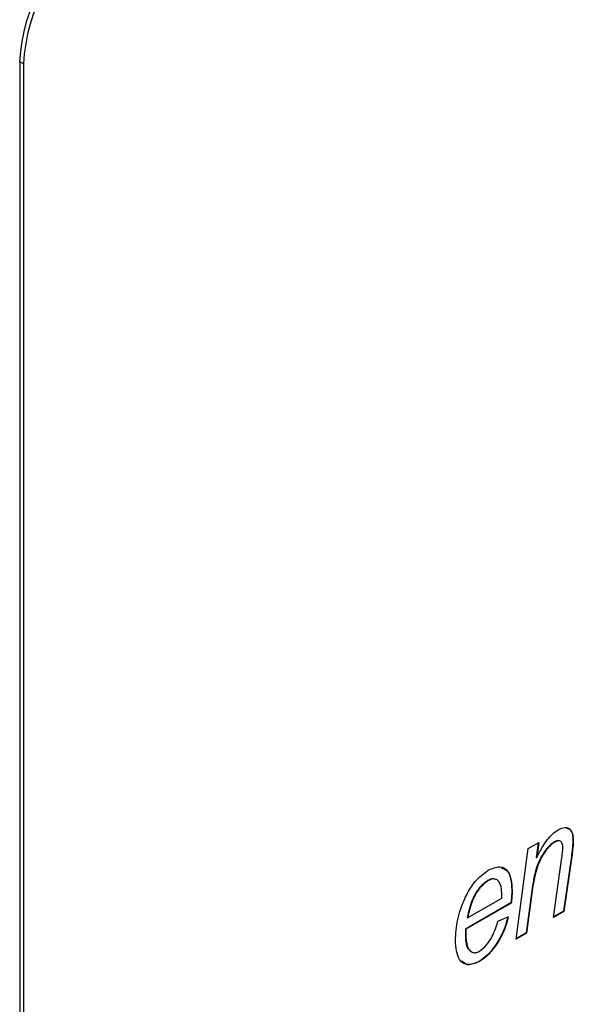
# Model space of a CAD drawing. Units: millimetres. Extents: x 448 to 5216, y 1668 to 5240.
# Drawn here: x 4645 to 4655, y 2103 to 2121 of the extents above; entities that cross this region are included whole.
import ezdxf

# ---------------------------------------------------------------- set-up
doc = ezdxf.new("R2010")
doc.units = ezdxf.units.MM

msp = doc.modelspace()

# ---------------------------------------------------------------- linework, layer by layer
at = {"color": 7, "linetype": 'Continuous', "lineweight": 25}
for p, q in [((4645.258, 2120.104), (4645.188, 2120.145)), ((4645.188, 2120.145), (4645.188, 2094.832)), ((4645.258, 2120.104), (4645.258, 2094.791)), ((4654.263, 2104.118), (4654.486, 2105.772)), ((4654.486, 2105.772), (4654.677, 2105.882)), ((4654.669, 2105.877), (4654.633, 2105.609)), ((4654.677, 2105.882), (4654.64, 2105.605)), ((4654.966, 2105.893), (4654.973, 2105.889)), ((4655.303, 2105.908), (4655.31, 2105.904)), ((4654.633, 2105.609), (4654.64, 2105.605)), ((4655.274, 2105.631), (4655.131, 2104.627)), ((4655.281, 2105.626), (4655.138, 2104.623)), ((4655.274, 2105.631), (4655.281, 2105.626)), ((4654.947, 2104.512), (4655.096, 2105.565)), ((4653.741, 2105.186), (4653.748, 2105.182)), ((4654.003, 2104.867), (4654.003, 2104.92)), ((4654.185, 2105.014), (4654.192, 2105.01)), ((4654.551, 2105), (4654.447, 2104.232)), ((4654.558, 2104.996), (4654.454, 2104.228)), ((4654.551, 2105), (4654.558, 2104.996)), ((4654.168, 2104.779), (4653.34, 2104.301)), ((4654.175, 2104.775), (4653.347, 2104.297)), ((4653.376, 2104.504), (4654.003, 2104.867)), ((4654.168, 2104.779), (4654.175, 2104.775)), ((4653.369, 2104.508), (4653.376, 2104.504)), ((4653.933, 2104.444), (4654.121, 2104.526)), ((4655.138, 2104.623), (4654.947, 2104.512)), ((4655.131, 2104.627), (4654.948, 2104.521)), ((4655.131, 2104.627), (4655.138, 2104.623)), ((4653.336, 2104.213), (4653.343, 2104.209)), ((4653.34, 2104.301), (4653.347, 2104.297)), ((4654.454, 2104.228), (4654.263, 2104.118)), ((4654.447, 2104.232), (4654.264, 2104.126)), ((4654.447, 2104.232), (4654.454, 2104.228)), ((4653.9, 2104.025), (4653.907, 2104.021)), ((4653.588, 2103.709), (4653.595, 2103.705))]:
    msp.add_line(p, q, dxfattribs=at)
for centre in [(4648.258, 2120.005), (4648.329, 2119.964)]:
    msp.add_arc(centre, 3.074, 122.6055, 177.3945, dxfattribs=at)
for points, knots in [([(4655.033, 2106.114), (4655.078, 2106.135), (4655.168, 2106.175), (4655.263, 2106.124), (4655.305, 2106.023), (4655.309, 2105.944), (4655.31, 2105.904)], [0, 0, 0, 0, 0.279422, 0.558308, 0.778842, 1, 1, 1, 1]), ([(4655.188, 2106.144), (4655.212, 2106.137), (4655.264, 2106.121), (4655.298, 2106.026), (4655.301, 2105.947), (4655.303, 2105.908)], [0, 0, 0, 0, 0.2981242, 0.648566, 1, 1, 1, 1]), ([(4654.64, 2105.605), (4654.676, 2105.673), (4654.735, 2105.784), (4654.832, 2105.93), (4654.928, 2106.041), (4654.998, 2106.09), (4655.033, 2106.114)], [0, 0, 0, 0, 0.340343, 0.560398, 0.780395, 1, 1, 1, 1]), ([(4654.966, 2105.893), (4654.934, 2105.871), (4654.87, 2105.828), (4654.757, 2105.689), (4654.61, 2105.401), (4654.574, 2105.161), (4654.551, 2105)], [0, 0, 0, 0, 0.125115, 0.250371, 0.499733, 1, 1, 1, 1]), ([(4654.973, 2105.889), (4654.941, 2105.867), (4654.877, 2105.824), (4654.764, 2105.685), (4654.617, 2105.397), (4654.581, 2105.156), (4654.558, 2104.996)], [0, 0, 0, 0, 0.125115, 0.250371, 0.499733, 1, 1, 1, 1]), ([(4655.054, 2105.91), (4655.042, 2105.913), (4655.016, 2105.92), (4654.984, 2105.903), (4654.966, 2105.893)], [0, 0, 0, 0, 0.431774, 1, 1, 1, 1]), ([(4655.119, 2105.788), (4655.117, 2105.813), (4655.114, 2105.865), (4655.078, 2105.909), (4655.027, 2105.916), (4654.991, 2105.898), (4654.973, 2105.889)], [0, 0, 0, 0, 0.280583, 0.559515, 0.779508, 1, 1, 1, 1]), ([(4655.096, 2105.565), (4655.102, 2105.608), (4655.113, 2105.683), (4655.117, 2105.756), (4655.119, 2105.788)], [0, 0, 0, 0, 0.56008, 1, 1, 1, 1]), ([(4655.303, 2105.908), (4655.3, 2105.857), (4655.294, 2105.766), (4655.281, 2105.672), (4655.274, 2105.631)], [0, 0, 0, 0, 0.559813, 1, 1, 1, 1]), ([(4655.31, 2105.904), (4655.307, 2105.853), (4655.301, 2105.762), (4655.288, 2105.668), (4655.281, 2105.626)], [0, 0, 0, 0, 0.559813, 1, 1, 1, 1]), ([(4653.752, 2105.375), (4653.825, 2105.406), (4653.972, 2105.469), (4654.165, 2105.347), (4654.182, 2105.138), (4654.192, 2105.01)], [0, 0, 0, 0, 0.280103, 0.560235, 1, 1, 1, 1]), ([(4653.992, 2105.419), (4654.035, 2105.402), (4654.167, 2105.35), (4654.178, 2105.149), (4654.185, 2105.014)], [0, 0, 0, 0, 0.326216, 1, 1, 1, 1]), ([(4653.154, 2104.091), (4653.163, 2104.216), (4653.18, 2104.467), (4653.308, 2104.847), (4653.505, 2105.189), (4653.67, 2105.313), (4653.752, 2105.375)], [0, 0, 0, 0, 0.2808059, 0.5614251, 0.7809854, 1, 1, 1, 1]), ([(4653.741, 2105.186), (4653.686, 2105.143), (4653.577, 2105.055), (4653.437, 2104.799), (4653.395, 2104.619), (4653.369, 2104.508)], [0, 0, 0, 0, 0.278429, 0.558745, 1, 1, 1, 1]), ([(4653.748, 2105.182), (4653.693, 2105.139), (4653.584, 2105.051), (4653.444, 2104.795), (4653.402, 2104.615), (4653.376, 2104.504)], [0, 0, 0, 0, 0.278429, 0.558745, 1, 1, 1, 1]), ([(4653.875, 2105.208), (4653.866, 2105.213), (4653.83, 2105.231), (4653.779, 2105.205), (4653.741, 2105.186)], [0, 0, 0, 0, 0.263044, 1, 1, 1, 1]), ([(4654.003, 2104.92), (4654.002, 2104.972), (4653.998, 2105.076), (4653.949, 2105.187), (4653.857, 2105.23), (4653.784, 2105.198), (4653.748, 2105.182)], [0, 0, 0, 0, 0.281206, 0.560804, 0.780493, 1, 1, 1, 1]), ([(4654.185, 2105.014), (4654.184, 2104.971), (4654.182, 2104.895), (4654.172, 2104.814), (4654.168, 2104.779)], [0, 0, 0, 0, 0.559883, 1, 1, 1, 1]), ([(4654.192, 2105.01), (4654.191, 2104.967), (4654.189, 2104.891), (4654.179, 2104.81), (4654.175, 2104.775)], [0, 0, 0, 0, 0.559883, 1, 1, 1, 1]), ([(4654.114, 2104.53), (4654.089, 2104.433), (4654.043, 2104.26), (4653.943, 2104.097), (4653.9, 2104.025)], [0, 0, 0, 0, 0.559072, 1, 1, 1, 1]), ([(4654.121, 2104.526), (4654.096, 2104.429), (4654.05, 2104.256), (4653.951, 2104.093), (4653.907, 2104.021)], [0, 0, 0, 0, 0.559072, 1, 1, 1, 1]), ([(4653.593, 2103.894), (4653.638, 2103.93), (4653.728, 2104), (4653.855, 2104.201), (4653.903, 2104.352), (4653.933, 2104.444)], [0, 0, 0, 0, 0.279107, 0.5597, 1, 1, 1, 1]), ([(4653.34, 2104.301), (4653.339, 2104.284), (4653.337, 2104.255), (4653.336, 2104.226), (4653.336, 2104.213)], [0, 0, 0, 0, 0.559992, 1, 1, 1, 1]), ([(4653.336, 2104.213), (4653.337, 2104.107), (4653.338, 2103.975), (4653.41, 2103.923), (4653.424, 2103.912)], [0, 0, 0, 0, 0.7999264, 1, 1, 1, 1]), ([(4653.347, 2104.297), (4653.346, 2104.28), (4653.344, 2104.25), (4653.343, 2104.221), (4653.343, 2104.209)], [0, 0, 0, 0, 0.559992, 1, 1, 1, 1]), ([(4653.343, 2104.209), (4653.348, 2104.109), (4653.355, 2103.96), (4653.451, 2103.872), (4653.527, 2103.864), (4653.571, 2103.884), (4653.593, 2103.894)], [0, 0, 0, 0, 0.499356, 0.749251, 0.874684, 1, 1, 1, 1]), ([(4653.595, 2103.705), (4653.52, 2103.674), (4653.371, 2103.614), (4653.184, 2103.751), (4653.165, 2103.962), (4653.154, 2104.091)], [0, 0, 0, 0, 0.279825, 0.559818, 1, 1, 1, 1]), ([(4653.9, 2104.025), (4653.847, 2103.952), (4653.753, 2103.82), (4653.638, 2103.743), (4653.588, 2103.709)], [0, 0, 0, 0, 0.559593, 1, 1, 1, 1]), ([(4653.907, 2104.021), (4653.854, 2103.948), (4653.76, 2103.816), (4653.645, 2103.739), (4653.595, 2103.705)], [0, 0, 0, 0, 0.559593, 1, 1, 1, 1]), ([(4653.588, 2103.709), (4653.511, 2103.675), (4653.382, 2103.617), (4653.304, 2103.689), (4653.273, 2103.718)], [0, 0, 0, 0, 0.5964, 1, 1, 1, 1])]:
    msp.add_open_spline(points, degree=3, knots=knots, dxfattribs=at)

doc.saveas('drawing.dxf')
